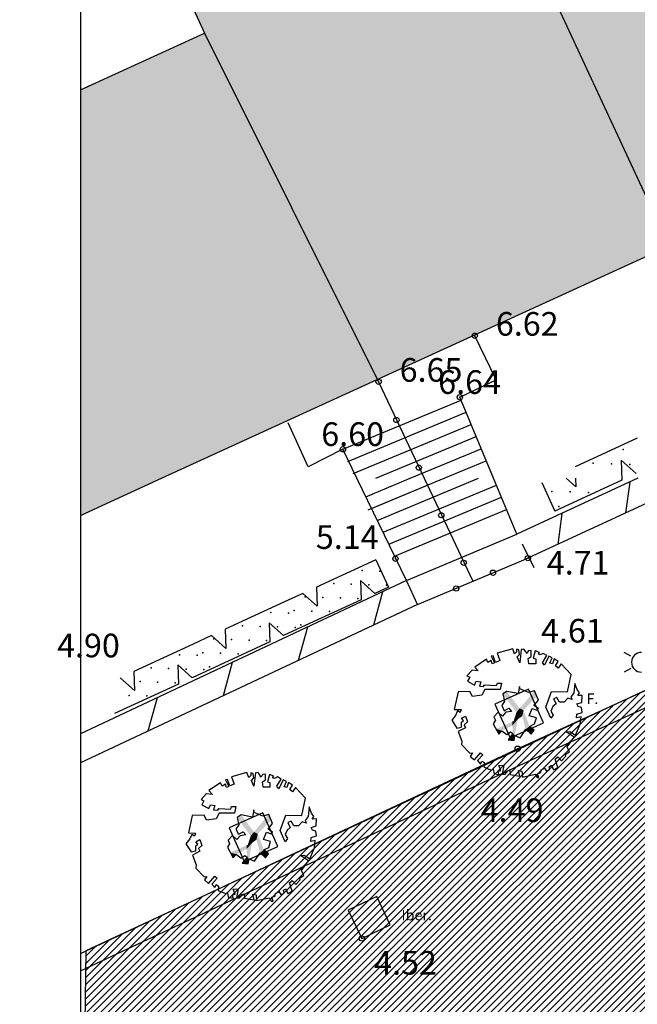
# Model space of a CAD drawing. Units: millimetres. Extents: x 552489 to 553059, y 4793717 to 4795081.
# Drawn here: x 552518 to 552529, y 4794162 to 4794180 of the extents above; entities that cross this region are included whole.
import ezdxf

# ---------------------------------------------------------------- set-up
doc = ezdxf.new("R2010")
doc.units = ezdxf.units.MM
for name, color, linetype in [('0_tramas-ELIZBURU', 7, 'Continuous'), ('Contorno$0$0_S-VIV', 254, 'Continuous'), ('Contorno$0$0U-BORDILLO', 3, 'Continuous'), ('Contorno$0$0U_MUROS', 250, 'Continuous'), ('Contorno$0$0U_ORDENACION', 252, 'Continuous'), ('Contorno$0$0U_PTOS_COTAS', 2, 'Continuous'), ('Contorno$0$0U_PTOS_PUNTO', 2, 'Continuous'), ('Contorno$0$0U_VIV EXIT', 3, 'Continuous')]:
    doc.layers.add(name, color=color, linetype=linetype)
doc.layers.add('0_zonas verdes', color=7, linetype='Continuous', lineweight=13, true_color=0x588e48)
doc.layers.add('0_zonas verdes 2', color=7, linetype='Continuous', lineweight=13, true_color=0x9ca314)
doc.layers.add('Contorno$0$0U_S-VIAL EXIST', color=7, linetype='Continuous', true_color=0xececec)
doc.styles.add('Contorno$0$Standard', font='txt')
pattern_1 = [(45, (0, 0), (-0.067351920908, 0.067351920908), [])]

# ---------------------------------------------------------------- blocks, each defined once
blk = doc.blocks.new('tramas-elizburu')
at = {"layer": '0_zonas verdes 2'}
h = blk.add_hatch(dxfattribs=at)
h.set_pattern_fill('ANSI31', color=256, scale=0.1, style=0)
h.set_pattern_definition([(45, (-552640.89258, -4793824.93224), (-0.224506403027, 0.224506403027), [])])
edge = h.paths.add_edge_path()
edge.add_arc((-150.678, 56.516), 135.924, 336.73144, 346.83411, ccw=False)
edge.add_arc((-233.779, 96.008), 227.893, 331.45389, 335.8636, ccw=False)
edge.add_line((-33.59, -12.895), (-21.662, 5.591))
edge.add_line((-21.662, 5.591), (-17.941, 11.332))
edge.add_line((-17.941, 11.332), (-0.008, 1.936))
edge.add_line((-0.008, 1.936), (0.886, 7.612))
edge.add_line((0.886, 7.612), (1.957, 14.409))
edge.add_line((1.957, 14.409), (3.622, 25.068))
edge.add_arc((3790.5, -394.774), 3810.08, 173.408712, 173.673587, ccw=False)
edge.add_arc((88.186, 37.054), 82.767, 166.87804, 176.17891, ccw=False)
edge.add_arc((211.37, 0.962), 211.05, 160.34559, 164.92748, ccw=False)
edge.add_arc((-1078.449, 535.494), 1185.453, 336.981505, 337.931979)
edge.add_arc((-301.536, 235.176), 352.887, 335.72724, 338.03205)
edge.add_arc((-3888.13, 1834.8), 4279.819, 336.133651, 336.349223)
edge.add_arc((-343.878, 429.708), 488.538, 320.33917, 322.85263)
edge.add_arc((94.017, 101.902), 58.537, 127.19461, 145.92791, ccw=False)
edge.add_arc((131.663, 59.513), 115.144, 118.879, 129.36615, ccw=False)
edge.add_arc((132.311, 56.563), 118.044, 111.29904, 118.46319, ccw=False)
edge.add_arc((-275512.012, 756421.869), 804908.86, 290.023212029, 290.025526696)
edge.add_arc((50.231, 415.413), 247.756, 286.35223, 295.99141)
edge.add_arc((-172459.945, 397835.503), 433493.968, 293.46590947, 293.47276178)
edge.add_arc((378.291, -168.485), 418.767, 111.70016, 114.23992, ccw=False)
edge.add_arc((79.651, 440.386), 262.645, 303.19646, 307.44646)
edge.add_arc((177.373, 306.857), 97.283, 309.56986, 319.72736)
edge.add_arc((179.192, 306.584), 95.723, 319.14823, 328.46236)
edge.add_line((260.777, 256.515), (261.524, 267.623))
edge.add_line((261.524, 267.623), (259.083, 272.799))
edge.add_arc((242.249, 282.466), 19.412, 288.4127, 330.1322, ccw=False)
edge.add_line((248.38, 264.048), (253.304, 254.116))
edge.add_line((253.304, 254.116), (115.805, 186.516))
edge.add_line((115.805, 186.516), (110.543, 197.28))
edge.add_arc((257.881, -108.137), 339.098, 115.75346, 123.8052)
edge.add_arc((173.628, 2.597), 200.386, 121.40257, 139.74459)
edge.add_line((20.699, 132.086), (30.45, 124.893))
edge.add_arc((106.062, 64.637), 96.685, 141.44877, 161.87277)
edge.add_arc((298.839, -10.684), 303.55, 159.68178, 165.20303)
edge.add_arc((307.217, -12.825), 312.197, 165.21594, 171.0787)
edge.add_arc((-98.164, 46.779), 97.604, 345.37795, 353.41755, ccw=False)
edge.add_line((-3.721, 22.139), (-18.327, 25.556))
edge.add_line((-18.327, 25.556), (-18.327, 25.556))
blk.add_lwpolyline([(-18.327, 25.556, -0.04411), (-25.81, 2.82, -0.029647), (-33.062, -11.546), (-21.662, 5.591), (-17.941, 11.332), (-0.008, 1.936), (0.886, 7.612), (1.957, 14.409), (3.622, 25.068, -0.001156), (5.603, 42.57, -0.040605), (7.581, 55.844, -0.019995), (12.616, 71.948, 0.004147), (20.155, 90.111, 0.010057), (25.729, 103.165, 0.000941), (32.216, 117.903, 0.010967), (45.528, 134.697, -0.081922), (58.63, 148.532, -0.045791), (76.052, 160.338, -0.03127), (89.434, 166.544, 0.00001), (119.985, 177.679, 0.042084), (158.807, 192.715, 0.00003), (206.362, 213.362, -0.011082)], format="xyb", dxfattribs=at)
blk = doc.blocks.new('Contorno')
at = {"layer": 'Contorno$0$0_S-VIV'}
h = blk.add_hatch(color=256, dxfattribs=at)
h.paths.add_polyline_path([(552521.19, 4794180.223), (552518.834, 4794179.143), (552518.834, 4794171.057), (552520.372, 4794171.762), (552524.473, 4794173.641)])
h.paths.add_polyline_path([(552524.473, 4794173.641), (552530.011, 4794176.178), (552525.671, 4794185.567), (552519.953, 4794182.924), (552521.19, 4794180.223)])
h.paths.add_polyline_path([(552531.002, 4794188.032), (552525.671, 4794185.567), (552530.011, 4794176.178), (552535.361, 4794178.601)])
h.paths.add_polyline_path([(552535.361, 4794178.601), (552540.76, 4794181.047), (552536.177, 4794190.424), (552531.002, 4794188.032)])
at = {"layer": 'Contorno$0$0U_S-VIAL EXIST'}
h = blk.add_hatch(dxfattribs=at)
h.set_pattern_fill('ANSI31', color=256, scale=0.03, style=0)
h.set_pattern_definition(pattern_1)
h.paths.add_polyline_path([(552518.913, 4794226.675), (552519.267, 4794219.906), (552571.388, 4794214.224), (552594.315, 4794211.734), (552595.619, 4794211.447), (552596.788, 4794210.972), (552597.746, 4794210.245), (552598.602, 4794209.363), (552599.031, 4794208.823), (552599.562, 4794207.762), (552599.818, 4794206.942), (552599.933, 4794206.18), (552599.93, 4794205.046), (552599.764, 4794204.293), (552599.188, 4794202.906), (552598.29, 4794201.615), (552597.403, 4794200.549), (552596.606, 4794199.754), (552595.537, 4794198.725), (552594.63, 4794197.896), (552593.647, 4794197.169), (552592.643, 4794196.563), (552582.933, 4794191.889), (552578.797, 4794189.842), (552576.724, 4794188.815), (552575.9, 4794188.452), (552561.976, 4794182.196), (552545.557, 4794174.943), (552536.316, 4794170.81), (552529.75, 4794167.818), (552518.935, 4794162.781), (552518.834, 4794155.509), (552534.711, 4794162.745), (552545.769, 4794167.729), (552556.197, 4794172.401), (552563.286, 4794175.665), (552571.368, 4794179.386), (552579.006, 4794182.824), (552583.977, 4794185.04), (552586.796, 4794186.296), (552588.616, 4794187.107), (552589.777, 4794187.625), (552590.802, 4794187.807), (552591.549, 4794187.749), (552592.213, 4794187.628), (552592.823, 4794187.349), (552593.453, 4794187.019), (552593.98, 4794186.706), (552594.515, 4794186.179), (552602.337, 4794189.828), (552601.971, 4794191.244), (552601.957, 4794192.145), (552602.008, 4794192.953), (552602.251, 4794193.661), (552602.823, 4794194.134), (552604.972, 4794195.079), (552606.915, 4794195.925), (552609.202, 4794196.92), (552610.844, 4794197.635), (552612.738, 4794198.459), (552615.246, 4794199.551), (552616.571, 4794200.06), (552617.972, 4794200.56), (552619.024, 4794200.936), (552619.997, 4794201.283), (552620.597, 4794201.497), (552621.047, 4794201.539), (552621.329, 4794201.448), (552621.603, 4794201.982), (552624.305, 4794199.754), (552635.532, 4794204.562), (552635.599, 4794207.15), (552635.947, 4794207.116), (552636.012, 4794207.774), (552636.417, 4794208.931), (552636.81, 4794209.745), (552637.462, 4794210.716), (552637.9, 4794211.187), (552638.793, 4794211.981), (552639.702, 4794212.558), (552639.605, 4794212.912), (552648.062, 4794216.678), (552648.208, 4794216.344), (552649.134, 4794216.427), (552650.326, 4794216.391), (552651.795, 4794216.249), (552652.98, 4794215.925), (552653.312, 4794215.804), (552653.432, 4794216.133), (552656.464, 4794213.956), (552667.162, 4794218.51), (552667.551, 4794223.046), (552668.151, 4794223.068), (552668.186, 4794223.943), (552668.455, 4794225.126), (552668.752, 4794225.831), (552669.013, 4794226.286), (552669.934, 4794227.418), (552669.702, 4794228.017), (552678.531, 4794232.083), (552678.78, 4794231.537), (552679.962, 4794231.961), (552680.552, 4794232.103), (552681.378, 4794232.229), (552681.868, 4794232.266), (552682.607, 4794232.055), (552682.772, 4794231.918), (552683.194, 4794232.345), (552684.065, 4794231.548), (552687.905, 4794228.034), (552699.087, 4794232.919), (552699.57, 4794239.188), (552700.144, 4794239.014), (552700.453, 4794240.04), (552700.929, 4794240.966), (552701.783, 4794241.844), (552703.146, 4794242.395), (552717.828, 4794247.988), (552718.287, 4794248.015), (552719.005, 4794247.904), (552719.601, 4794247.654), (552719.886, 4794247.47), (552720.241, 4794247.954), (552723.59, 4794243.927), (552726.738, 4794245.155), (552727.416, 4794250.632), (552728.854, 4794251.086), (552730.077, 4794251.471), (552732.658, 4794252.242), (552734.982, 4794252.91), (552736.953, 4794253.443), (552738.653, 4794253.868), (552741.296, 4794254.527), (552743.133, 4794254.981), (552744.378, 4794255.255), (552745.753, 4794255.554), (552747.921, 4794256.01), (552749.713, 4794256.342), (552751.095, 4794256.588), (552752.438, 4794256.827), (552725.411, 4794257.545), (552621.95, 4794257.545), (552622.062, 4794241.76), (552621.97, 4794229.598), (552621.784, 4794227.356), (552621.531, 4794226.201), (552621.179, 4794225.041), (552620.639, 4794223.664), (552620.273, 4794222.918), (552619.261, 4794221.439), (552618.873, 4794220.976), (552617.56, 4794219.705), (552616.64, 4794219.091), (552615.697, 4794218.581), (552614.733, 4794218.154), (552613.533, 4794217.681), (552612.596, 4794217.382), (552611.726, 4794217.153), (552610.417, 4794216.937), (552609.111, 4794216.811), (552608.185, 4794216.763), (552607.121, 4794216.759)])
h = blk.add_hatch(dxfattribs=at)
h.set_pattern_fill('ANSI31', color=256, scale=0.03, style=0)
h.set_pattern_definition(pattern_1)
edge = h.paths.add_edge_path()
edge.add_line((552725.161, 4794231.52), (552710.961, 4794225.223))
edge.add_line((552710.961, 4794225.223), (552710.04, 4794227.066))
edge.add_line((552710.04, 4794227.066), (552708.735, 4794228.174))
edge.add_line((552708.735, 4794228.174), (552707.121, 4794229.037))
edge.add_line((552707.121, 4794229.037), (552704.97, 4794229.289))
edge.add_line((552704.97, 4794229.289), (552702.087, 4794229.052))
edge.add_line((552702.087, 4794229.052), (552699.609, 4794228.29))
edge.add_line((552699.609, 4794228.29), (552689.469, 4794223.856))
edge.add_arc((552682.466, 4794220.748), 7.662, -55.4326, 23.9311, ccw=False)
edge.add_line((552686.813, 4794214.439), (552677.946, 4794210.337))
edge.add_arc((552675.708, 4794217.489), 7.494, 201.5807, 287.3788, ccw=False)
edge.add_line((552668.739, 4794214.733), (552658.359, 4794210.119))
edge.add_arc((552651.769, 4794207.056), 7.267, -61.5254, 24.928, ccw=False)
edge.add_line((552655.234, 4794200.668), (552645.505, 4794196.447))
edge.add_arc((552643.005, 4794202.381), 6.439, 197.3482, 292.8491, ccw=False)
edge.add_line((552636.859, 4794200.461), (552625.963, 4794195.659))
edge.add_line((552625.963, 4794195.659), (552625.828, 4794195.926))
edge.add_line((552625.828, 4794195.926), (552625.212, 4794195.615))
edge.add_line((552625.212, 4794195.615), (552623.939, 4794194.378))
edge.add_line((552623.939, 4794194.378), (552623.395, 4794193.52))
edge.add_line((552623.395, 4794193.52), (552622.998, 4794192.66))
edge.add_line((552622.998, 4794192.66), (552622.53, 4794191.303))
edge.add_line((552622.53, 4794191.303), (552622.362, 4794189.705))
edge.add_line((552622.362, 4794189.705), (552623.588, 4794188.084))
edge.add_arc((552623.786, 4794187.028), 1.074, -66.4872, 100.6632, ccw=False)
edge.add_line((552624.215, 4794186.043), (552610.005, 4794179.812))
edge.add_arc((552607.881, 4794183.773), 4.495, 211.4237, 298.1947, ccw=False)
edge.add_line((552604.046, 4794181.43), (552602.431, 4794185.304))
edge.add_line((552602.431, 4794185.304), (552598.15, 4794183.133))
edge.add_line((552598.15, 4794183.133), (552599.522, 4794180.011))
edge.add_line((552599.522, 4794180.011), (552599.246, 4794178.235))
edge.add_line((552599.246, 4794178.235), (552598.493, 4794176.636))
edge.add_line((552598.493, 4794176.636), (552598.611, 4794175.492))
edge.add_line((552598.611, 4794175.492), (552597.869, 4794174.078))
edge.add_line((552597.869, 4794174.078), (552595.6, 4794172.649))
edge.add_line((552595.6, 4794172.649), (552591.381, 4794170.853))
edge.add_line((552591.381, 4794170.853), (552573.476, 4794163.332))
edge.add_line((552573.476, 4794163.332), (552547.017, 4794151.891))
edge.add_line((552547.017, 4794151.891), (552533.737, 4794146.082))
edge.add_line((552533.737, 4794146.082), (552520.457, 4794140.273))
edge.add_line((552520.457, 4794140.273), (552518.834, 4794138.286))
edge.add_line((552518.834, 4794138.286), (552518.834, 4794134.765))
edge.add_line((552518.834, 4794134.765), (552523.817, 4794138.418))
edge.add_line((552523.817, 4794138.418), (552597.294, 4794170.511))
edge.add_line((552597.294, 4794170.511), (552602.777, 4794172.255))
edge.add_line((552602.777, 4794172.255), (552629.15, 4794183.337))
edge.add_arc((552631.488, 4794179.77), 4.266, 31.6795, 123.2451, ccw=False)
edge.add_line((552635.118, 4794182.01), (552644.26, 4794161.894))
edge.add_line((552644.26, 4794161.894), (552652.432, 4794143.962))
edge.add_line((552652.432, 4794143.962), (552654.049, 4794140.793))
edge.add_line((552654.049, 4794140.793), (552657.83, 4794133.421))
edge.add_line((552657.83, 4794133.421), (552656.07, 4794132.51))
edge.add_line((552656.07, 4794132.51), (552658.37, 4794128.077))
edge.add_line((552658.37, 4794128.077), (552666.662, 4794132.281))
edge.add_line((552666.662, 4794132.281), (552664.296, 4794136.949))
edge.add_line((552664.296, 4794136.949), (552662.868, 4794136.214))
edge.add_line((552662.868, 4794136.214), (552659.362, 4794143.432))
edge.add_line((552659.362, 4794143.432), (552657.847, 4794146.805))
edge.add_line((552657.847, 4794146.805), (552642.512, 4794180.672))
edge.add_arc((552649.099, 4794183.898), 7.335, 115.0194, 206.0958, ccw=False)
edge.add_arc((552607.037, 4794274.021), 92.12, 295.01937, 297.22447)
edge.add_line((552649.18, 4794192.105), (552668.679, 4794200.359))
edge.add_line((552668.679, 4794200.359), (552696.192, 4794212.244))
edge.add_line((552696.192, 4794212.244), (552696.31, 4794211.968))
edge.add_line((552696.31, 4794211.968), (552715.47, 4794220.146))
edge.add_line((552715.47, 4794220.146), (552717.976, 4794221.142))
edge.add_arc((552719.488, 4794216.273), 5.098, 50.537, 107.2468, ccw=False)
edge.add_line((552722.728, 4794220.209), (552726.375, 4794212.912))
edge.add_line((552726.375, 4794212.912), (552728.341, 4794205.392))
edge.add_line((552728.341, 4794205.392), (552734.992, 4794186.297))
edge.add_line((552734.992, 4794186.297), (552747.449, 4794192.827))
edge.add_arc((552746.93, 4794196.309), 3.521, 215.7502, 278.472, ccw=False)
edge.add_line((552744.073, 4794194.252), (552744.379, 4794194.518))
edge.add_line((552744.379, 4794194.518), (552743.944, 4794195.415))
edge.add_line((552743.944, 4794195.415), (552737.301, 4794217.607))
edge.add_line((552737.301, 4794217.607), (552737.877, 4794217.78))
edge.add_line((552737.877, 4794217.78), (552733.215, 4794233.658))
edge.add_line((552733.215, 4794233.658), (552734.416, 4794235.558))
edge.add_line((552734.416, 4794235.558), (552733.469, 4794236.34))
edge.add_line((552733.469, 4794236.34), (552728.591, 4794240.997))
edge.add_line((552728.591, 4794240.997), (552724.931, 4794239.64))
edge.add_line((552724.931, 4794239.64), (552725.161, 4794231.52))
at = {"layer": 'Contorno$0$0_S-VIV'}
blk.add_line((552518.834, 4794179.143, -0.003), (552518.834, 4794171.057, -0.003), dxfattribs=at)
at = {"layer": 'Contorno$0$0U-BORDILLO'}
for p, q in [((552527.137, 4794166.622, -0.003), (552533.635, 4794169.595, -0.003)), ((552518.834, 4794162.733, -0.003), (552527.137, 4794166.622, -0.003))]:
    blk.add_line(p, q, dxfattribs=at)
at = {"layer": 'Contorno$0$0U_MUROS'}
for p, q in [((552526.731, 4794173.636, -0.003), (552526.323, 4794174.472, -0.003)), ((552526.039, 4794173.304, -0.003), (552526.731, 4794173.636, -0.003)), ((552524.495, 4794173.597, -0.003), (552525.361, 4794171.762, -0.003)), ((552523.817, 4794172.314, -0.003), (552526.062, 4794173.248, -0.003)), ((552526.681, 4794171.762, -0.003), (552526.039, 4794173.304, -0.003)), ((552523.913, 4794172.083, -0.003), (552526.158, 4794173.018, -0.003)), ((552523.157, 4794171.978, -0.003), (552522.778, 4794172.814, -0.003)), ((552524.009, 4794171.852, -0.003), (552526.254, 4794172.787, -0.003)), ((552524.443, 4794171.762, -0.003), (552526.35, 4794172.556, -0.003)), ((552523.817, 4794172.314, -0.003), (552523.157, 4794171.978, -0.003)), ((552524.084, 4794171.762, -0.003), (552523.817, 4794172.314, -0.003)), ((552525.093, 4794171.762, -0.003), (552526.446, 4794172.325, -0.003)), ((552525.744, 4794171.762, -0.003), (552526.542, 4794172.094, -0.003)), ((552525.744, 4794171.762, -0.003), (552526.542, 4794172.094, -0.003)), ((552525.023, 4794169.818, -0.003), (552524.084, 4794171.762, -0.003)), ((552524.253, 4794171.412, -0.003), (552525.093, 4794171.762, -0.003)), ((552524.297, 4794171.16, -0.003), (552525.744, 4794171.762, -0.003)), ((552524.362, 4794171.187, -0.003), (552525.744, 4794171.762, -0.003)), ((552524.471, 4794170.961, -0.003), (552526.395, 4794171.762, -0.003)), ((552525.361, 4794171.762, -0.003), (552526.285, 4794169.805, -0.003)), ((552527.123, 4794170.699, -0.003), (552526.681, 4794171.762, -0.003)), ((552529.423, 4794171.762, -0.003), (552527.123, 4794170.699, -0.003)), ((552530.614, 4794171.762, -0.003), (552527.333, 4794170.245, -0.003)), ((552524.58, 4794170.736, -0.003), (552526.735, 4794171.633, -0.003)), ((552524.689, 4794170.511, -0.003), (552526.831, 4794171.402, -0.003)), ((552524.798, 4794170.285, -0.003), (552526.927, 4794171.171, -0.003)), ((552525.023, 4794169.818, -0.003), (552527.123, 4794170.699, -0.003)), ((552527.453, 4794170.063, -0.003), (552527.232, 4794170.512, -0.003)), ((552525.236, 4794169.366, -0.003), (552527.333, 4794170.245, -0.003)), ((552525.023, 4794169.818, -0.003), (552518.834, 4794166.908, -0.003)), ((552525.236, 4794169.366, -0.003), (552525.023, 4794169.818, -0.003)), ((552525.236, 4794169.366, -0.003), (552518.834, 4794166.356, -0.003))]:
    blk.add_line(p, q, dxfattribs=at)
at = {"layer": 'Contorno$0$0U_ORDENACION'}
for p, q in [((552529.411, 4794172.523, -0.003), (552528.23, 4794171.978, -0.003)), ((552529.107, 4794172.107, -0.003), (552529.117, 4794171.726, -0.003)), ((552529.39, 4794171.852, -0.003), (552529.107, 4794172.107, -0.003)), ((552529.117, 4794171.726, -0.003), (552527.846, 4794171.14, -0.003)), ((552528.241, 4794171.597, -0.003), (552528.058, 4794171.762, -0.003)), ((552528.236, 4794171.762, -0.003), (552528.241, 4794171.597, -0.003)), ((552524.444, 4794170.214, -0.003), (552523.316, 4794169.693, -0.003)), ((552523.316, 4794169.693, -0.003), (552523.326, 4794169.33, -0.003)), ((552524.154, 4794169.817, -0.003), (552524.164, 4794169.453, -0.003)), ((552524.424, 4794169.573, -0.003), (552524.154, 4794169.817, -0.003)), ((552524.684, 4794169.693, -0.003), (552524.424, 4794169.573, -0.003)), ((552523.055, 4794169.573, -0.003), (552522.708, 4794169.413, -0.003)), ((552523.326, 4794169.33, -0.003), (552523.055, 4794169.573, -0.003)), ((552522.708, 4794169.413, -0.003), (552521.58, 4794168.892, -0.003)), ((552524.164, 4794169.453, -0.003), (552522.949, 4794168.892, -0.003)), ((552522.418, 4794169.016, -0.003), (552522.428, 4794168.652, -0.003)), ((552522.688, 4794168.772, -0.003), (552522.418, 4794169.016, -0.003)), ((552521.32, 4794168.772, -0.003), (552520.973, 4794168.612, -0.003)), ((552521.59, 4794168.529, -0.003), (552521.32, 4794168.772, -0.003)), ((552521.58, 4794168.892, -0.003), (552521.59, 4794168.529, -0.003)), ((552522.949, 4794168.892, -0.003), (552522.688, 4794168.772, -0.003)), ((552520.973, 4794168.612, -0.003), (552519.845, 4794168.091, -0.003)), ((552522.428, 4794168.652, -0.003), (552521.213, 4794168.091, -0.003)), ((552529.285, 4794168.383, -0.003), (552529.163, 4794168.454, -0.003)), ((552520.682, 4794168.215, -0.003), (552520.692, 4794167.851, -0.003)), ((552520.953, 4794167.971, -0.003), (552520.682, 4794168.215, -0.003)), ((552519.845, 4794168.091, -0.003), (552519.855, 4794167.728, -0.003)), ((552521.213, 4794168.091, -0.003), (552520.953, 4794167.971, -0.003)), ((552529.285, 4794168.149, -0.003), (552529.163, 4794168.078, -0.003)), ((552520.692, 4794167.851, -0.003), (552519.478, 4794167.29, -0.003)), ((552519.855, 4794167.728, -0.003), (552519.584, 4794167.971, -0.003)), ((552527.345, 4794167.753, -0.003), (552526.706, 4794167.467, -0.003)), ((552527.631, 4794167.115, -0.003), (552527.345, 4794167.753, -0.003)), ((552526.706, 4794167.467, -0.003), (552526.992, 4794166.828, -0.003)), ((552526.992, 4794166.828, -0.003), (552527.631, 4794167.115, -0.003)), ((552522.296, 4794165.405, -0.003), (552521.657, 4794165.118, -0.003)), ((552522.582, 4794164.766, -0.003), (552522.296, 4794165.405, -0.003)), ((552521.657, 4794165.118, -0.003), (552521.943, 4794164.479, -0.003)), ((552521.943, 4794164.479, -0.003), (552522.582, 4794164.766, -0.003)), ((552524.459, 4794163.815, -0.003), (552523.918, 4794163.556, -0.003)), ((552524.718, 4794163.274, -0.003), (552524.459, 4794163.815, -0.003)), ((552523.918, 4794163.556, -0.003), (552524.177, 4794163.015, -0.003)), ((552524.177, 4794163.015, -0.003), (552524.718, 4794163.274, -0.003))]:
    blk.add_line(p, q, dxfattribs=at)
at = {"layer": 'Contorno$0$0U_ORDENACION', "linetype": 'Continuous'}
for p, q in [((552527.595, 4794171.685, -0.003), (552527.846, 4794171.14, -0.003)), ((552529.266, 4794171.689, -0.003), (552529.189, 4794171.103, -0.003)), ((552527.977, 4794171.094, -0.003), (552527.9, 4794170.507, -0.003)), ((552524.444, 4794170.214, -0.003), (552524.684, 4794169.693, -0.003)), ((552524.571, 4794169.606, -0.003), (552524.397, 4794168.972, -0.003)), ((552527.263, 4794166.35, -0.003), (552533.759, 4794169.322, -0.003)), ((552523.143, 4794168.934, -0.003), (552522.969, 4794168.3, -0.003)), ((552521.715, 4794168.263, -0.003), (552521.541, 4794167.628, -0.003)), ((552520.286, 4794167.591, -0.003), (552520.112, 4794166.957, -0.003)), ((552518.834, 4794162.402, -0.003), (552527.263, 4794166.35, -0.003))]:
    blk.add_line(p, q, dxfattribs=at)
blk.add_lwpolyline([(552518.834, 4794257.545), (552518.834, 4793760.428), (553037.856, 4793760.428), (553037.856, 4794257.545)], dxfattribs=at)
at = {"layer": 'Contorno$0$0U_ORDENACION', "elevation": -0.003}
for points in [[(552526.67, 4794166.232), (552526.688, 4794166.148), (552526.78, 4794166.132), (552526.77, 4794166.194), (552526.818, 4794166.209), (552526.782, 4794166.301), (552526.874, 4794166.311), (552526.846, 4794166.14), (552526.908, 4794166.137), (552526.91, 4794166.176), (552526.933, 4794166.158), (552526.938, 4794166.201), (552526.989, 4794166.212), (552526.994, 4794166.13), (552527.178, 4794166.099), (552527.155, 4794166.209), (552527.216, 4794166.196), (552527.227, 4794166.084), (552527.472, 4794166.14), (552527.505, 4794166.074), (552527.539, 4794166.076), (552527.513, 4794166.147), (552527.579, 4794166.168), (552527.582, 4794166.219), (552527.646, 4794166.255), (552527.687, 4794166.198), (552527.75, 4794166.227), (552527.735, 4794166.28), (552527.781, 4794166.311), (552527.819, 4794166.222), (552527.903, 4794166.265), (552527.852, 4794166.421), (552527.901, 4794166.467), (552527.973, 4794166.39), (552528.054, 4794166.482), (552528.039, 4794166.513), (552528.123, 4794166.564), (552528.08, 4794166.658), (552528.21, 4794166.842), (552528.062, 4794166.942), (552528.131, 4794166.95), (552528.238, 4794166.88), (552528.325, 4794167.087), (552528.341, 4794167.23), (552528.254, 4794167.21), (552528.264, 4794167.281), (552528.361, 4794167.314), (552528.353, 4794167.404), (552528.287, 4794167.424), (552528.264, 4794167.473), (552528.358, 4794167.503), (552528.361, 4794167.636), (552528.279, 4794167.634), (552528.315, 4794167.682), (552528.271, 4794167.748), (552528.223, 4794167.863), (552528.203, 4794167.685), (552528.149, 4794167.605), (552528.174, 4794167.559), (552528.09, 4794167.583), (552528.021, 4794167.508), (552527.932, 4794167.508), (552527.883, 4794167.595), (552527.82, 4794167.57), (552527.866, 4794167.473), (552527.807, 4794167.422), (552527.769, 4794167.338), (552527.81, 4794167.263), (552527.769, 4794167.202), (552527.674, 4794167.414), (552527.781, 4794167.707), (552528.085, 4794167.705), (552528.157, 4794168.034), (552527.963, 4794168.233), (552527.907, 4794168.155), (552527.856, 4794168.195), (552527.909, 4794168.279), (552527.83, 4794168.328), (552527.8, 4794168.236), (552527.751, 4794168.247), (552527.794, 4794168.349), (552527.728, 4794168.382), (552527.646, 4794168.211), (552527.611, 4794168.257), (552527.692, 4794168.395), (552527.621, 4794168.435), (552527.567, 4794168.408), (552527.531, 4794168.42), (552527.552, 4794168.451), (552527.473, 4794168.484), (552527.432, 4794168.341), (552527.48, 4794168.328), (552527.48, 4794168.239), (552527.35, 4794168.239), (552527.337, 4794168.339), (552527.396, 4794168.377), (552527.396, 4794168.49), (552527.337, 4794168.482), (552527.315, 4794168.43), (552527.255, 4794168.517), (552527.202, 4794168.51), (552527.176, 4794168.257), (552527.128, 4794168.369), (552527.171, 4794168.415), (552527.161, 4794168.5), (552527.115, 4794168.515), (552527.118, 4794168.461), (552527.079, 4794168.425), (552527.043, 4794168.52), (552526.747, 4794168.439), (552526.798, 4794168.298), (552526.719, 4794168.264), (552526.673, 4794168.385), (552526.633, 4794168.38), (552526.696, 4794168.252), (552526.653, 4794168.237), (552526.635, 4794168.3), (552526.571, 4794168.259), (552526.543, 4794168.326), (552526.321, 4794168.175), (552526.39, 4794168.101), (552526.27, 4794168.114), (552526.173, 4794168.007), (552526.226, 4794167.984), (552526.183, 4794167.905), (552526.318, 4794167.833), (552526.346, 4794167.907), (552526.435, 4794167.895), (552526.41, 4794167.813), (552526.487, 4794167.803), (552526.507, 4794167.835), (552526.737, 4794167.825), (552526.752, 4794167.871), (552526.832, 4794167.871), (552526.806, 4794167.749), (552526.515, 4794167.749), (552526.456, 4794167.639), (552526.277, 4794167.616), (552526.229, 4794167.708), (552526.004, 4794167.703), (552525.93, 4794167.371), (552526.063, 4794167.369), (552526.045, 4794167.31), (552525.994, 4794167.343), (552525.958, 4794167.256), (552525.884, 4794167.162), (552525.984, 4794167.014), (552526.073, 4794167.029), (552526.071, 4794167.126), (552526.109, 4794167.156), (552526.071, 4794167.2), (552526.147, 4794167.243), (552526.185, 4794167.134), (552526.124, 4794167.075), (552526.149, 4794167.022), (552526.009, 4794166.947), (552526.078, 4794166.763), (552526.07, 4794166.702), (552526.229, 4794166.536), (552526.28, 4794166.544), (552526.234, 4794166.477), (552526.315, 4794166.411), (552526.433, 4794166.546), (552526.476, 4794166.508), (552526.377, 4794166.396), (552526.433, 4794166.331), (552526.458, 4794166.388), (552526.501, 4794166.362), (552526.496, 4794166.278), (552526.637, 4794166.217), (552526.67, 4794166.232)], [(552526.88, 4794167.345), (552526.971, 4794167.394), (552527.023, 4794167.333), (552526.915, 4794167.315), (552526.849, 4794167.243), (552526.765, 4794167.32), (552526.683, 4794167.231), (552526.714, 4794167.164), (552526.673, 4794167.098), (552526.782, 4794166.899), (552526.836, 4794166.965), (552526.93, 4794166.891), (552527.002, 4794166.942), (552527.046, 4794166.911), (552526.954, 4794166.794), (552527.068, 4794166.781), (552527.084, 4794166.875), (552527.186, 4794166.832), (552527.291, 4794166.993), (552527.393, 4794166.899), (552527.452, 4794166.975), (552527.362, 4794167.047), (552527.459, 4794167.095), (552527.493, 4794167.207), (552527.357, 4794167.246), (552527.416, 4794167.384), (552527.503, 4794167.353), (552527.531, 4794167.386), (552527.447, 4794167.442), (552527.531, 4794167.547), (552527.457, 4794167.723), (552527.342, 4794167.692), (552527.181, 4794167.759), (552527.171, 4794167.808), (552527.148, 4794167.67), (552526.931, 4794167.713), (552526.854, 4794167.665), (552526.89, 4794167.524), (552526.834, 4794167.445), (552526.88, 4794167.345)], [(552521.621, 4794163.883), (552521.639, 4794163.799), (552521.731, 4794163.783), (552521.721, 4794163.845), (552521.769, 4794163.86), (552521.733, 4794163.952), (552521.825, 4794163.962), (552521.797, 4794163.791), (552521.859, 4794163.788), (552521.861, 4794163.827), (552521.884, 4794163.809), (552521.889, 4794163.853), (552521.94, 4794163.863), (552521.946, 4794163.781), (552522.129, 4794163.75), (552522.106, 4794163.86), (552522.167, 4794163.847), (552522.178, 4794163.735), (552522.423, 4794163.791), (552522.456, 4794163.725), (552522.49, 4794163.727), (552522.464, 4794163.798), (552522.53, 4794163.819), (552522.533, 4794163.87), (552522.597, 4794163.906), (552522.638, 4794163.849), (552522.701, 4794163.878), (552522.686, 4794163.931), (552522.732, 4794163.962), (552522.77, 4794163.873), (552522.854, 4794163.916), (552522.803, 4794164.072), (552522.852, 4794164.118), (552522.924, 4794164.041), (552523.005, 4794164.133), (552522.99, 4794164.164), (552523.074, 4794164.215), (552523.031, 4794164.309), (552523.161, 4794164.493), (552523.013, 4794164.593), (552523.082, 4794164.601), (552523.189, 4794164.531), (552523.276, 4794164.738), (552523.292, 4794164.881), (552523.205, 4794164.861), (552523.215, 4794164.932), (552523.312, 4794164.965), (552523.304, 4794165.055), (552523.238, 4794165.075), (552523.215, 4794165.124), (552523.309, 4794165.154), (552523.312, 4794165.287), (552523.23, 4794165.285), (552523.266, 4794165.333), (552523.222, 4794165.399), (552523.174, 4794165.515), (552523.154, 4794165.336), (552523.1, 4794165.256), (552523.125, 4794165.21), (552523.041, 4794165.234), (552522.972, 4794165.159), (552522.883, 4794165.159), (552522.834, 4794165.246), (552522.771, 4794165.221), (552522.817, 4794165.124), (552522.758, 4794165.073), (552522.72, 4794164.989), (552522.761, 4794164.914), (552522.72, 4794164.853), (552522.625, 4794165.065), (552522.732, 4794165.359), (552523.036, 4794165.356), (552523.108, 4794165.685), (552522.914, 4794165.884), (552522.858, 4794165.806), (552522.807, 4794165.847), (552522.86, 4794165.93), (552522.781, 4794165.979), (552522.751, 4794165.887), (552522.702, 4794165.898), (552522.745, 4794166), (552522.679, 4794166.033), (552522.597, 4794165.862), (552522.562, 4794165.908), (552522.643, 4794166.046), (552522.572, 4794166.087), (552522.518, 4794166.059), (552522.482, 4794166.071), (552522.503, 4794166.102), (552522.424, 4794166.135), (552522.383, 4794165.993), (552522.431, 4794165.979), (552522.431, 4794165.89), (552522.301, 4794165.89), (552522.288, 4794165.99), (552522.347, 4794166.028), (552522.347, 4794166.141), (552522.288, 4794166.133), (552522.266, 4794166.082), (552522.206, 4794166.168), (552522.153, 4794166.161), (552522.127, 4794165.908), (552522.079, 4794166.02), (552522.122, 4794166.066), (552522.112, 4794166.151), (552522.066, 4794166.166), (552522.069, 4794166.112), (552522.03, 4794166.076), (552521.994, 4794166.171), (552521.698, 4794166.09), (552521.749, 4794165.949), (552521.67, 4794165.915), (552521.624, 4794166.036), (552521.584, 4794166.031), (552521.647, 4794165.903), (552521.604, 4794165.888), (552521.586, 4794165.951), (552521.522, 4794165.91), (552521.494, 4794165.977), (552521.272, 4794165.826), (552521.341, 4794165.752), (552521.221, 4794165.765), (552521.124, 4794165.658), (552521.177, 4794165.635), (552521.134, 4794165.556), (552521.269, 4794165.484), (552521.298, 4794165.558), (552521.386, 4794165.546), (552521.361, 4794165.464), (552521.438, 4794165.454), (552521.458, 4794165.487), (552521.688, 4794165.476), (552521.703, 4794165.522), (552521.783, 4794165.522), (552521.757, 4794165.4), (552521.466, 4794165.4), (552521.407, 4794165.29), (552521.228, 4794165.267), (552521.18, 4794165.359), (552520.955, 4794165.354), (552520.881, 4794165.022), (552521.014, 4794165.02), (552520.996, 4794164.961), (552520.945, 4794164.994), (552520.909, 4794164.908), (552520.835, 4794164.813), (552520.935, 4794164.665), (552521.024, 4794164.68), (552521.022, 4794164.777), (552521.06, 4794164.808), (552521.022, 4794164.851), (552521.098, 4794164.894), (552521.136, 4794164.785), (552521.075, 4794164.726), (552521.1, 4794164.673), (552520.96, 4794164.598), (552521.029, 4794164.414), (552521.021, 4794164.353), (552521.18, 4794164.187), (552521.231, 4794164.195), (552521.185, 4794164.128), (552521.266, 4794164.062), (552521.384, 4794164.197), (552521.427, 4794164.159), (552521.328, 4794164.047), (552521.384, 4794163.983), (552521.409, 4794164.039), (552521.452, 4794164.013), (552521.447, 4794163.929), (552521.588, 4794163.868), (552521.621, 4794163.883)], [(552521.831, 4794164.996), (552521.922, 4794165.045), (552521.974, 4794164.984), (552521.866, 4794164.966), (552521.8, 4794164.894), (552521.716, 4794164.971), (552521.634, 4794164.882), (552521.665, 4794164.815), (552521.624, 4794164.749), (552521.733, 4794164.55), (552521.787, 4794164.616), (552521.882, 4794164.542), (552521.953, 4794164.593), (552521.997, 4794164.562), (552521.905, 4794164.445), (552522.019, 4794164.432), (552522.035, 4794164.527), (552522.137, 4794164.483), (552522.242, 4794164.644), (552522.344, 4794164.55), (552522.403, 4794164.626), (552522.313, 4794164.698), (552522.41, 4794164.746), (552522.444, 4794164.858), (552522.308, 4794164.897), (552522.367, 4794165.035), (552522.454, 4794165.004), (552522.482, 4794165.037), (552522.398, 4794165.093), (552522.482, 4794165.198), (552522.408, 4794165.374), (552522.293, 4794165.343), (552522.132, 4794165.41), (552522.122, 4794165.459), (552522.099, 4794165.321), (552521.882, 4794165.364), (552521.805, 4794165.316), (552521.841, 4794165.175), (552521.785, 4794165.096), (552521.831, 4794164.996)]]:
    blk.add_lwpolyline(points, dxfattribs=at)
at = {"layer": 'Contorno$0$0U_ORDENACION'}
blk.add_arc((552529.488, 4794168.266, -0.003), 0.188, 90, 270, dxfattribs=at)
for points in [[(552527.114, 4794167.312, -0.003), (552527.176, 4794167.389, -0.003), (552526.854, 4794167.665, -0.003), (552526.931, 4794167.713, -0.003)], [(552527.176, 4794167.389, -0.003), (552527.25, 4794167.353, -0.003), (552527.457, 4794167.723, -0.003), (552527.501, 4794167.618, -0.003)], [(552527.058, 4794167.144, -0.003), (552527.14, 4794167.182, -0.003), (552527.114, 4794167.312, -0.003), (552527.222, 4794167.241, -0.003)], [(552527.222, 4794167.241, -0.003), (552527.25, 4794167.353, -0.003), (552527.114, 4794167.312, -0.003), (552527.176, 4794167.389, -0.003)], [(552527.291, 4794166.993, -0.003), (552527.362, 4794167.047, -0.003), (552527.222, 4794167.241, -0.003), (552527.25, 4794167.353, -0.003)], [(552526.728, 4794166.998, -0.003), (552526.836, 4794166.965, -0.003), (552527.058, 4794167.144, -0.003), (552527.036, 4794167.064, -0.003)], [(552527.046, 4794166.911, -0.003), (552527.084, 4794166.875, -0.003), (552527.036, 4794167.064, -0.003), (552527.14, 4794167.182, -0.003)], [(552527.036, 4794167.064, -0.003), (552527.14, 4794167.182, -0.003), (552527.038, 4794167.144, -0.003), (552527.058, 4794167.144, -0.003)], [(552526.728, 4794166.998, -0.003), (552526.782, 4794166.899, -0.003), (552526.836, 4794166.965, -0.003)], [(552526.954, 4794166.794, -0.003), (552527.068, 4794166.781, -0.003), (552527.046, 4794166.911, -0.003), (552527.084, 4794166.875, -0.003)], [(552527.393, 4794166.899, -0.003), (552527.452, 4794166.975, -0.003), (552527.291, 4794166.993, -0.003), (552527.362, 4794167.047, -0.003)], [(552522.065, 4794164.963, -0.003), (552522.127, 4794165.04, -0.003), (552521.805, 4794165.316, -0.003), (552521.882, 4794165.364, -0.003)], [(552522.127, 4794165.04, -0.003), (552522.201, 4794165.004, -0.003), (552522.408, 4794165.374, -0.003), (552522.452, 4794165.269, -0.003)], [(552522.173, 4794164.892, -0.003), (552522.201, 4794165.004, -0.003), (552522.065, 4794164.963, -0.003), (552522.127, 4794165.04, -0.003)], [(552522.242, 4794164.644, -0.003), (552522.313, 4794164.698, -0.003), (552522.173, 4794164.892, -0.003), (552522.201, 4794165.004, -0.003)], [(552521.997, 4794164.562, -0.003), (552522.035, 4794164.527, -0.003), (552521.987, 4794164.715, -0.003), (552522.091, 4794164.833, -0.003)], [(552521.987, 4794164.715, -0.003), (552522.091, 4794164.833, -0.003), (552521.989, 4794164.795, -0.003), (552522.009, 4794164.795, -0.003)], [(552522.009, 4794164.795, -0.003), (552522.091, 4794164.833, -0.003), (552522.065, 4794164.963, -0.003), (552522.173, 4794164.892, -0.003)], [(552521.679, 4794164.649, -0.003), (552521.787, 4794164.616, -0.003), (552522.009, 4794164.795, -0.003), (552521.987, 4794164.715, -0.003)], [(552521.679, 4794164.649, -0.003), (552521.733, 4794164.55, -0.003), (552521.787, 4794164.616, -0.003)], [(552522.344, 4794164.55, -0.003), (552522.403, 4794164.626, -0.003), (552522.242, 4794164.644, -0.003), (552522.313, 4794164.698, -0.003)], [(552521.905, 4794164.445, -0.003), (552522.019, 4794164.432, -0.003), (552521.997, 4794164.562, -0.003), (552522.035, 4794164.527, -0.003)]]:
    blk.add_solid(points, dxfattribs=at)
at = {"layer": 'Contorno$0$0U_PTOS_PUNTO'}
for centre in [(552526.323, 4794174.472, -0.003), (552524.495, 4794173.597, -0.003), (552526.039, 4794173.304, -0.003), (552524.833, 4794172.87, -0.003), (552523.817, 4794172.314, -0.003), (552525.259, 4794171.965, -0.003), (552525.686, 4794171.061, -0.003), (552524.815, 4794170.233, -0.003), (552527.333, 4794170.245, -0.003), (552526.113, 4794170.157, -0.003), (552526.669, 4794169.967, -0.003), (552525.97, 4794169.668, -0.003), (552527.137, 4794166.622, -0.003), (552524.177, 4794163.015, -0.003)]:
    blk.add_circle(centre, 0.05, dxfattribs=at)
for p in [(552526.323, 4794174.472, 6.623), (552524.495, 4794173.597, 6.652), (552526.039, 4794173.304, 6.644), (552523.817, 4794172.314, 6.606), (552529.14, 4794172.309, -0.003), (552528.573, 4794172.047, -0.003), (552528.922, 4794172.036, -0.003), (552529.271, 4794172.026, -0.003), (552527.787, 4794171.513, -0.003), (552528.136, 4794171.502, -0.003), (552528.486, 4794171.491, -0.003), (552527.918, 4794171.229, -0.003), (552524.815, 4794170.233, 5.142), (552527.333, 4794170.245, 4.714), (552524.186, 4794170.01, -0.003), (552524.52, 4794169.999, -0.003), (552523.643, 4794169.76, -0.003), (552523.977, 4794169.749, -0.003), (552524.311, 4794169.739, -0.003), (552524.645, 4794169.728, -0.003), (552523.101, 4794169.509, -0.003), (552523.435, 4794169.499, -0.003), (552523.769, 4794169.488, -0.003), (552524.102, 4794169.478, -0.003), (552522.45, 4794169.209, -0.003), (552522.784, 4794169.199, -0.003), (552522.892, 4794169.249, -0.003), (552523.226, 4794169.238, -0.003), (552523.56, 4794169.228, -0.003), (552521.908, 4794168.959, -0.003), (552522.242, 4794168.948, -0.003), (552522.575, 4794168.938, -0.003), (552522.909, 4794168.927, -0.003), (552523.018, 4794168.977, -0.003), (552521.366, 4794168.708, -0.003), (552521.699, 4794168.698, -0.003), (552522.033, 4794168.688, -0.003), (552522.367, 4794168.677, -0.003), (552520.715, 4794168.408, -0.003), (552521.048, 4794168.398, -0.003), (552521.157, 4794168.448, -0.003), (552521.491, 4794168.437, -0.003), (552521.824, 4794168.427, -0.003), (552521.282, 4794168.177, -0.003), (552520.172, 4794168.158, -0.003), (552520.506, 4794168.147, -0.003), (552520.84, 4794168.137, -0.003), (552521.174, 4794168.126, -0.003), (552519.964, 4794167.897, -0.003), (552520.297, 4794167.887, -0.003), (552520.631, 4794167.876, -0.003), (552519.755, 4794167.636, -0.003), (552520.089, 4794167.626, -0.003), (552527.137, 4794166.622, 4.488), (552524.177, 4794163.015, 4.522)]:
    blk.add_point(p, dxfattribs=at)
at = {"layer": 'Contorno$0$0U_S-VIAL EXIST', "elevation": -0.003}
blk.add_lwpolyline([(552561.976, 4794182.196), (552545.557, 4794174.943), (552536.316, 4794170.81), (552529.75, 4794167.818), (552518.935, 4794162.781), (552518.834, 4794155.509), (552534.711, 4794162.745), (552545.769, 4794167.729), (552556.197, 4794172.401), (552563.286, 4794175.665)], dxfattribs=at)
at = {"layer": 'Contorno$0$0U_VIV EXIT'}
for p, q in [((552530.011, 4794176.178, -0.003), (552525.671, 4794185.567, -0.003)), ((552519.953, 4794182.924, -0.003), (552521.19, 4794180.223, -0.003)), ((552518.834, 4794179.143, -0.003), (552521.19, 4794180.223, -0.003)), ((552521.19, 4794180.223, -0.003), (552524.495, 4794173.597, -0.003)), ((552520.372, 4794171.762, -0.003), (552530.011, 4794176.178, -0.003)), ((552518.834, 4794171.057, -0.003), (552520.372, 4794171.762, -0.003))]:
    blk.add_line(p, q, dxfattribs=at)
at = {"layer": 'Contorno$0$0U_ORDENACION', "linetype": 'Continuous', "style": 'Contorno$0$Standard'}
for s, p in [('F.', (552528.444, 4794167.474, -0.003)), ('Iber.', (552524.928, 4794163.36, -0.003))]:
    blk.add_text(s, height=0.2, dxfattribs=at).set_placement(p)
at = {"layer": 'Contorno$0$0U_PTOS_COTAS', "style": 'Contorno$0$Standard'}
for s, p in [('6.62', (552526.723, 4794174.472, -0.003)), ('6.65', (552524.895, 4794173.597, -0.003)), ('6.64', (552525.628, 4794173.366, -0.003)), ('6.60', (552523.406, 4794172.376, -0.003)), ('5.14', (552523.303, 4794170.42, -0.003)), ('4.71', (552527.691, 4794169.933, -0.003)), ('4.61', (552527.581, 4794168.64, -0.003)), ('4.90', (552518.386, 4794168.359, -0.003)), ('4.49', (552526.435, 4794165.23, -0.003)), ('4.52', (552524.411, 4794162.329, -0.003))]:
    blk.add_text(s, height=0.45, dxfattribs=at).set_placement(p)

msp = doc.modelspace()

# ---------------------------------------------------------------- block references
at = {"layer": '0_tramas-ELIZBURU'}
msp.add_blockref('tramas-elizburu', (552640.893, 4793824.932), dxfattribs=at)
at = {"layer": '0_zonas verdes'}
msp.add_blockref('Contorno', (0, 0), dxfattribs=at)

doc.saveas('drawing.dxf')
